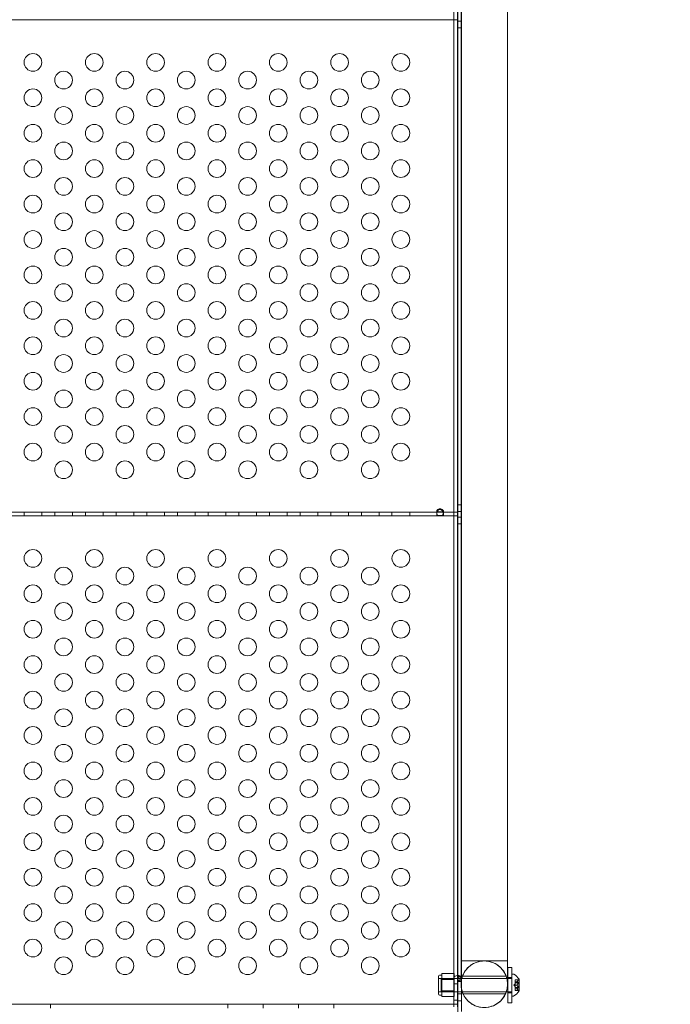
# Model space of a CAD drawing. Extents: x 0 to 1065, y -133 to 236.
# Drawn here: x 622 to 640, y -36 to -8 of the extents above; entities that cross this region are included whole.
import ezdxf

# ---------------------------------------------------------------- set-up
doc = ezdxf.new("R2010")
doc.units = 0
doc.header["$MEASUREMENT"] = 0
doc.header["$PDMODE"] = 64
doc.styles.get("Standard").update_dxf_attribs({"font": 'Helvetica LT 57 Condensed_0.ttf'})
doc.dimstyles.new('FEET-METERS', dxfattribs={"dimtxt": 12, "dimasz": 7, "dimexe": 3, "dimexo": 3, "dimgap": 3, "dimtad": 0, "dimdec": 1, "dimzin": 3, "dimdsep": 46, "dimlunit": 4, "dimtxsty": 'Standard', "dimcen": 0.09, "dimadec": 0, "dimazin": 0, "dimtfac": 2, "dimtdec": 1, "dimtofl": 0, "dimtmove": 0, "dimatfit": 3, "dimfxl": 1, "dimfrac": 2, "dimtolj": 1, "dimtzin": 3, "dimarcsym": 0})

# ---------------------------------------------------------------- blocks, each defined once
blk = doc.blocks.new('*D25')
at = {"color": 0, "lineweight": -2, "transparency": 16777216}
for p, q in [((674.119, 178.616), (432.134, 178.616)), ((435.134, 171.616), (435.134, 57.374)), ((435.134, -126.461), (435.134, -36.491)), ((590.019, -133.461), (432.134, -133.461))]:
    blk.add_line(p, q, dxfattribs=at)
at = {"color": 0, "lineweight": 0, "transparency": 16777216}
for points in [[(433.967, 171.616), (436.301, 171.616), (435.134, 178.616)], [(433.967, -126.461), (436.301, -126.461), (435.134, -133.461)]]:
    blk.add_solid(points, dxfattribs=at)
at = {"layer": 'Defpoints', "color": 0, "lineweight": 0, "transparency": 16777216}
for p in [(677.119, 178.616), (435.134, -133.461), (593.019, -133.461)]:
    blk.add_point(p, dxfattribs=at)
at = {"color": 0, "lineweight": 0, "transparency": 16777216, "insert": (435.134, 10.442), "char_height": 12, "attachment_point": 5, "rotation": 90}
blk.add_mtext('\\A1;26\'-0" [7.9M]', dxfattribs=at)
blk = doc.blocks.new('new block')
at = {"color": 0, "linetype": 'Continuous', "lineweight": 0}
for p, q in [((634.331, -36.311), (634.331, 3.743)), ((634.435, 3.743), (634.435, -36.311)), ((634.437, -36.446), (634.437, 3.743)), ((634.541, 3.743), (634.541, -35.798)), ((634.53, -1.301), (634.53, -35.013)), ((634.53, -33.676), (634.53, -1.305)), ((635.845, -33.676), (635.845, -1.301)), ((635.845, -1.301), (635.845, -35.013)), ((610.543, -8.451), (634.331, -8.451)), ((634.331, -8.451), (634.437, -8.451)), ((634.437, -8.451), (634.437, -22.243)), ((634.437, -8.49), (634.541, -8.49)), ((634.437, -8.677), (634.541, -8.677)), ((634.437, -22.149), (634.541, -22.149)), ((610.437, -22.347), (634.437, -22.347)), ((610.543, -22.451), (634.331, -22.451)), ((634.331, -22.451), (610.543, -22.451)), ((622.187, -22.347), (622.187, -22.451)), ((622.687, -22.347), (622.687, -22.451)), ((623.053, -22.347), (623.053, -22.451)), ((623.553, -22.347), (623.553, -22.451)), ((623.92, -22.347), (623.92, -22.451)), ((624.42, -22.347), (624.42, -22.451)), ((624.786, -22.347), (624.786, -22.451)), ((625.286, -22.347), (625.286, -22.451)), ((625.652, -22.347), (625.652, -22.451)), ((626.152, -22.347), (626.152, -22.451)), ((626.518, -22.347), (626.518, -22.451)), ((627.018, -22.347), (627.018, -22.451)), ((627.384, -22.347), (627.384, -22.451)), ((627.884, -22.347), (627.884, -22.451)), ((628.25, -22.347), (628.25, -22.451)), ((628.75, -22.347), (628.75, -22.451)), ((629.116, -22.347), (629.116, -22.451)), ((629.616, -22.347), (629.616, -22.451)), ((629.982, -22.347), (629.982, -22.451)), ((630.482, -22.347), (630.482, -22.451)), ((630.848, -22.347), (630.848, -22.451)), ((631.348, -22.347), (631.348, -22.451)), ((631.714, -22.347), (631.714, -22.451)), ((632.214, -22.347), (632.214, -22.451)), ((632.58, -22.347), (632.58, -22.451)), ((633.08, -22.347), (633.08, -22.451)), ((633.844, -22.39), (633.844, -22.316)), ((633.844, -22.39), (633.844, -22.451)), ((634.031, -22.316), (634.031, -22.39)), ((634.031, -22.39), (634.031, -22.451)), ((634.331, -22.451), (634.437, -22.451)), ((634.437, -22.451), (634.331, -22.451)), ((634.437, -22.243), (634.437, -22.451)), ((634.437, -22.336), (634.541, -22.336)), ((634.437, -22.451), (634.437, -36.243)), ((634.437, -22.49), (634.541, -22.49)), ((634.437, -22.677), (634.541, -22.677)), ((635.845, -35.013), (634.53, -35.013)), ((635.848, -36.201), (635.848, -35.201)), ((635.848, -35.201), (635.963, -35.201)), ((635.963, -35.201), (635.963, -36.201)), ((633.894, -35.951), (633.894, -35.451)), ((634.332, -35.513), (633.894, -35.513)), ((633.988, -35.419), (633.925, -35.419)), ((633.968, -35.888), (633.968, -35.513)), ((635.845, -35.513), (633.968, -35.513)), ((634.332, -35.376), (633.988, -35.376)), ((633.988, -35.376), (633.988, -35.457)), ((633.988, -35.457), (633.988, -35.538)), ((633.988, -35.538), (633.988, -35.701)), ((634.332, -35.538), (633.988, -35.538)), ((634.332, -35.538), (634.332, -35.376)), ((634.332, -35.863), (634.332, -35.538)), ((634.436, -35.484), (634.436, -35.432)), ((634.437, -35.487), (634.472, -35.438)), ((634.437, -35.451), (634.541, -35.451)), ((634.437, -35.499), (634.511, -35.462)), ((634.437, -35.52), (634.53, -35.496)), ((634.437, -35.565), (634.533, -35.545)), ((634.437, -35.581), (634.539, -35.569)), ((634.57, -35.451), (635.805, -35.451)), ((635.848, -35.513), (635.845, -35.513)), ((635.848, -35.482), (635.963, -35.482)), ((635.963, -35.513), (635.848, -35.513)), ((635.968, -35.513), (635.963, -35.513)), ((635.968, -36.013), (635.968, -35.388)), ((635.968, -35.388), (636.009, -35.388)), ((636.057, -35.555), (636.057, -35.55)), ((636.154, -35.55), (636.057, -35.55)), ((636.057, -35.555), (636.057, -35.61)), ((636.15, -35.555), (636.057, -35.555)), ((636.169, -35.864), (636.169, -35.537)), ((633.988, -35.701), (633.988, -35.863)), ((634.435, -35.669), (634.331, -35.669)), ((634.437, -35.598), (634.483, -35.598)), ((634.483, -35.598), (634.541, -35.598)), ((634.541, -35.798), (634.541, -36.446)), ((636.022, -35.701), (636.057, -35.661)), ((636.022, -35.701), (636.057, -35.74)), ((636.057, -35.61), (636.057, -35.612)), ((636.113, -35.61), (636.057, -35.61)), ((636.057, -35.612), (636.057, -35.62)), ((636.113, -35.612), (636.057, -35.612)), ((636.057, -35.635), (636.057, -35.62)), ((636.15, -35.62), (636.057, -35.62)), ((636.163, -35.631), (636.057, -35.631)), ((636.057, -35.635), (636.057, -35.699)), ((636.15, -35.635), (636.057, -35.635)), ((636.057, -35.699), (636.057, -35.703)), ((636.113, -35.699), (636.057, -35.699)), ((636.113, -35.702), (636.057, -35.702)), ((636.057, -35.703), (636.057, -35.767)), ((636.15, -35.766), (636.057, -35.766)), ((636.057, -35.781), (636.057, -35.767)), ((636.163, -35.77), (636.057, -35.77)), ((636.057, -35.781), (636.057, -35.79)), ((636.15, -35.781), (636.057, -35.781)), ((636.057, -35.79), (636.057, -35.792)), ((636.113, -35.79), (636.057, -35.79)), ((636.113, -35.791), (636.057, -35.791)), ((636.057, -35.792), (636.057, -35.848)), ((636.15, -35.847), (636.057, -35.847)), ((636.057, -35.852), (636.057, -35.848)), ((636.163, -35.77), (636.163, -35.631)), ((634.332, -35.888), (633.894, -35.888)), ((633.988, -35.982), (633.925, -35.982)), ((634.541, -35.888), (633.968, -35.888)), ((633.988, -35.863), (633.988, -35.944)), ((634.332, -35.863), (633.988, -35.863)), ((633.988, -35.944), (633.988, -36.025)), ((634.332, -36.025), (633.988, -36.025)), ((634.435, -36.126), (634.331, -36.126)), ((634.332, -36.025), (634.332, -35.863)), ((634.437, -35.951), (634.541, -35.951)), ((634.565, -35.888), (634.541, -35.888)), ((635.81, -35.888), (634.565, -35.888)), ((634.59, -35.951), (635.785, -35.951)), ((635.848, -35.888), (635.81, -35.888)), ((635.963, -35.888), (635.848, -35.888)), ((635.848, -35.919), (635.963, -35.919)), ((635.968, -35.888), (635.963, -35.888)), ((635.968, -36.013), (636.009, -36.013)), ((636.154, -35.852), (636.057, -35.852)), ((634.437, -36.243), (610.437, -36.243)), ((622.937, -36.243), (622.937, -36.347)), ((627.938, -36.243), (627.938, -36.347)), ((628.937, -36.243), (628.937, -36.347)), ((629.938, -36.243), (629.938, -36.347)), ((630.937, -36.243), (630.937, -36.347)), ((634.437, -36.149), (634.541, -36.149)), ((634.437, -36.243), (634.437, -36.451)), ((635.848, -36.201), (635.963, -36.201))]:
    blk.add_line(p, q, dxfattribs=at)
for centre in [(622.437, -9.655), (624.17, -9.655), (625.902, -9.655), (627.634, -9.655), (629.366, -9.655), (631.098, -9.655), (632.83, -9.655), (623.303, -10.155), (625.036, -10.155), (626.768, -10.155), (628.5, -10.155), (630.232, -10.155), (631.964, -10.155), (622.437, -10.655), (624.17, -10.655), (625.902, -10.655), (627.634, -10.655), (629.366, -10.655), (631.098, -10.655), (632.83, -10.655), (623.303, -11.155), (625.036, -11.155), (626.768, -11.155), (628.5, -11.155), (630.232, -11.155), (631.964, -11.155), (622.437, -11.655), (624.17, -11.655), (625.902, -11.655), (627.634, -11.655), (629.366, -11.655), (631.098, -11.655), (632.83, -11.655), (623.303, -12.155), (625.036, -12.155), (626.768, -12.155), (628.5, -12.155), (630.232, -12.155), (631.964, -12.155), (622.437, -12.655), (624.17, -12.655), (625.902, -12.655), (627.634, -12.655), (629.366, -12.655), (631.098, -12.655), (632.83, -12.655), (623.303, -13.155), (625.036, -13.155), (626.768, -13.155), (628.5, -13.155), (630.232, -13.155), (631.964, -13.155), (622.437, -13.655), (624.17, -13.655), (625.902, -13.655), (627.634, -13.655), (629.366, -13.655), (631.098, -13.655), (632.83, -13.655), (623.303, -14.155), (625.036, -14.155), (626.768, -14.155), (628.5, -14.155), (630.232, -14.155), (631.964, -14.155), (622.437, -14.655), (624.17, -14.655), (625.902, -14.655), (627.634, -14.655), (629.366, -14.655), (631.098, -14.655), (632.83, -14.655), (623.303, -15.155), (625.036, -15.155), (626.768, -15.155), (628.5, -15.155), (630.232, -15.155), (631.964, -15.155), (622.437, -15.655), (624.17, -15.655), (625.902, -15.655), (627.634, -15.655), (629.366, -15.655), (631.098, -15.655), (632.83, -15.655), (623.303, -16.155), (625.036, -16.155), (626.768, -16.155), (628.5, -16.155), (630.232, -16.155), (631.964, -16.155), (622.437, -16.655), (624.17, -16.655), (625.902, -16.655), (627.634, -16.655), (629.366, -16.655), (631.098, -16.655), (632.83, -16.655), (623.303, -17.155), (625.036, -17.155), (626.768, -17.155), (628.5, -17.155), (630.232, -17.155), (631.964, -17.155), (622.437, -17.655), (624.17, -17.655), (625.902, -17.655), (627.634, -17.655), (629.366, -17.655), (631.098, -17.655), (632.83, -17.655), (623.303, -18.155), (625.036, -18.155), (626.768, -18.155), (628.5, -18.155), (630.232, -18.155), (631.964, -18.155), (622.437, -18.655), (624.17, -18.655), (625.902, -18.655), (627.634, -18.655), (629.366, -18.655), (631.098, -18.655), (632.83, -18.655), (623.303, -19.155), (625.036, -19.155), (626.768, -19.155), (628.5, -19.155), (630.232, -19.155), (631.964, -19.155), (622.437, -19.655), (624.17, -19.655), (625.902, -19.655), (627.634, -19.655), (629.366, -19.655), (631.098, -19.655), (632.83, -19.655), (623.303, -20.155), (625.036, -20.155), (626.768, -20.155), (628.5, -20.155), (630.232, -20.155), (631.964, -20.155), (622.437, -20.655), (624.17, -20.655), (625.902, -20.655), (627.634, -20.655), (629.366, -20.655), (631.098, -20.655), (632.83, -20.655), (623.303, -21.155), (625.036, -21.155), (626.768, -21.155), (628.5, -21.155), (630.232, -21.155), (631.964, -21.155), (622.437, -23.655), (624.17, -23.655), (625.902, -23.655), (627.634, -23.655), (629.366, -23.655), (631.098, -23.655), (632.83, -23.655), (623.303, -24.155), (625.036, -24.155), (626.768, -24.155), (628.5, -24.155), (630.232, -24.155), (631.964, -24.155), (622.437, -24.655), (624.17, -24.655), (625.902, -24.655), (627.634, -24.655), (629.366, -24.655), (631.098, -24.655), (632.83, -24.655), (623.303, -25.155), (625.036, -25.155), (626.768, -25.155), (628.5, -25.155), (630.232, -25.155), (631.964, -25.155), (622.437, -25.655), (624.17, -25.655), (625.902, -25.655), (627.634, -25.655), (629.366, -25.655), (631.098, -25.655), (632.83, -25.655), (623.303, -26.155), (625.036, -26.155), (626.768, -26.155), (628.5, -26.155), (630.232, -26.155), (631.964, -26.155), (622.437, -26.655), (624.17, -26.655), (625.902, -26.655), (627.634, -26.655), (629.366, -26.655), (631.098, -26.655), (632.83, -26.655), (623.303, -27.155), (625.036, -27.155), (626.768, -27.155), (628.5, -27.155), (630.232, -27.155), (631.964, -27.155), (622.437, -27.655), (624.17, -27.655), (625.902, -27.655), (627.634, -27.655), (629.366, -27.655), (631.098, -27.655), (632.83, -27.655), (623.303, -28.155), (625.036, -28.155), (626.768, -28.155), (628.5, -28.155), (630.232, -28.155), (631.964, -28.155), (622.437, -28.655), (624.17, -28.655), (625.902, -28.655), (627.634, -28.655), (629.366, -28.655), (631.098, -28.655), (632.83, -28.655), (623.303, -29.155), (625.036, -29.155), (626.768, -29.155), (628.5, -29.155), (630.232, -29.155), (631.964, -29.155), (622.437, -29.655), (624.17, -29.655), (625.902, -29.655), (627.634, -29.655), (629.366, -29.655), (631.098, -29.655), (632.83, -29.655), (623.303, -30.155), (625.036, -30.155), (626.768, -30.155), (628.5, -30.155), (630.232, -30.155), (631.964, -30.155), (622.437, -30.655), (624.17, -30.655), (625.902, -30.655), (627.634, -30.655), (629.366, -30.655), (631.098, -30.655), (632.83, -30.655), (623.303, -31.155), (625.036, -31.155), (626.768, -31.155), (628.5, -31.155), (630.232, -31.155), (631.964, -31.155), (622.437, -31.655), (624.17, -31.655), (625.902, -31.655), (627.634, -31.655), (629.366, -31.655), (631.098, -31.655), (632.83, -31.655), (623.303, -32.155), (625.036, -32.155), (626.768, -32.155), (628.5, -32.155), (630.232, -32.155), (631.964, -32.155), (622.437, -32.655), (624.17, -32.655), (625.902, -32.655), (627.634, -32.655), (629.366, -32.655), (631.098, -32.655), (632.83, -32.655), (623.303, -33.155), (625.036, -33.155), (626.768, -33.155), (628.5, -33.155), (630.232, -33.155), (631.964, -33.155), (622.437, -33.655), (624.17, -33.655), (625.902, -33.655), (627.634, -33.655), (629.366, -33.655), (631.098, -33.655), (632.83, -33.655), (623.303, -34.155), (625.036, -34.155), (626.768, -34.155), (628.5, -34.155), (630.232, -34.155), (631.964, -34.155), (622.437, -34.655), (624.17, -34.655), (625.902, -34.655), (627.634, -34.655), (629.366, -34.655), (631.098, -34.655), (632.83, -34.655), (623.303, -35.155), (625.036, -35.155), (626.768, -35.155), (628.5, -35.155), (630.232, -35.155), (631.964, -35.155)]:
    blk.add_circle(centre, 0.25, dxfattribs=at)
for centre, radius, start, end in [((635.187, -35.676), 0.657, 360, 540), ((633.925, -35.451), 0.0313, 90, 180), ((636.009, -35.419), 0.0312, 56.8703, 90), ((635.761, -35.799), 0.485, 32.9261, 56.8703), ((636.199, -35.593), 0.0625, 120.0032, 135.5218), ((636.166, -35.537), 0.0025, 0, 33.1231), ((636.166, -35.537), 0.0025, 300.0032, 360), ((635.187, -35.676), 0.657, 180, 360), ((633.925, -35.951), 0.0313, 180, 270), ((636.009, -35.982), 0.0312, 270, 303.1297), ((635.761, -35.602), 0.485, 303.1297, 327.0739), ((636.199, -35.808), 0.0625, 224.4782, 239.9968), ((636.166, -35.864), 0.0025, 0, 59.9968), ((636.166, -35.864), 0.0025, 326.8769, 360)]:
    blk.add_arc(centre, radius, start, end, dxfattribs=at)
blk.add_ellipse((634.436, -35.484), major_axis=(-0.105, 0), ratio=0.5, start_param=-1.570796, end_param=0, dxfattribs=at)
at = {"color": 0, "linetype": 'Continuous', "lineweight": 0, "extrusion": (0, 0, -1)}
blk.add_ellipse((634.436, -35.484), major_axis=(-0.001, 0), ratio=0.5, start_param=0, end_param=1.570796, dxfattribs=at)
at = {"color": 0, "linetype": 'Continuous', "lineweight": 0}
for points, knots in [([(634.031, -22.316), (634.031, -22.313), (634.03, -22.309), (634.026, -22.299), (634.023, -22.295), (634.014, -22.285), (634.007, -22.279), (633.988, -22.269), (633.976, -22.264), (633.945, -22.258), (633.927, -22.258), (633.897, -22.265), (633.885, -22.269), (633.866, -22.28), (633.859, -22.286), (633.85, -22.297), (633.847, -22.302), (633.844, -22.311), (633.843, -22.315), (633.844, -22.323), (633.846, -22.326), (633.851, -22.332), (633.854, -22.334), (633.857, -22.336)], [0, 0, 0, 0, 0.037575, 0.037575, 0.0785573, 0.0785573, 0.132871, 0.132871, 0.201886, 0.201886, 0.2884301, 0.2884301, 0.354633, 0.354633, 0.4113156, 0.4113156, 0.4542034, 0.4542034, 0.49116, 0.49116, 0.5279795, 0.5279795, 0.5625368, 0.5625368, 0.5625368, 0.5625368]), ([(634.031, -22.39), (634.031, -22.398), (634.03, -22.406), (634.025, -22.419), (634.022, -22.425), (634.01, -22.436), (634.002, -22.44), (633.985, -22.445), (633.976, -22.446), (633.955, -22.448), (633.946, -22.448), (633.934, -22.448), (633.926, -22.448), (633.909, -22.447), (633.902, -22.446), (633.889, -22.444), (633.883, -22.443), (633.87, -22.438), (633.863, -22.435), (633.851, -22.423), (633.847, -22.414), (633.843, -22.393), (633.843, -22.38), (633.849, -22.354), (633.854, -22.341), (633.867, -22.317), (633.876, -22.306), (633.893, -22.29), (633.902, -22.285), (633.92, -22.277), (633.928, -22.276), (633.943, -22.276), (633.949, -22.276), (633.96, -22.279), (633.965, -22.281), (633.978, -22.287), (633.985, -22.293), (633.999, -22.306), (634.007, -22.316), (634.019, -22.336), (634.023, -22.347), (634.028, -22.363), (634.029, -22.369), (634.031, -22.38), (634.031, -22.385), (634.031, -22.39)], [0, 0, 0, 0, 0.08968, 0.08968, 0.180339, 0.180339, 0.301561, 0.301561, 0.393372, 0.393372, 0.499569, 0.499569, 0.598898, 0.598898, 0.665716, 0.665716, 0.740362, 0.740362, 0.853057, 0.853057, 0.988073, 0.988073, 1.135025, 1.135025, 1.262031, 1.262031, 1.387412, 1.387412, 1.485179, 1.485179, 1.572199, 1.572199, 1.625541, 1.625541, 1.678542, 1.678542, 1.764098, 1.764098, 1.871318, 1.871318, 1.97755, 1.97755, 2.035941, 2.035941, 2.094139, 2.094139, 2.094139, 2.094139]), ([(633.857, -22.336), (633.858, -22.336), (633.859, -22.337), (633.867, -22.34), (633.876, -22.342), (633.898, -22.345), (633.913, -22.345), (633.945, -22.345), (633.961, -22.345), (633.987, -22.344), (633.998, -22.342), (634.011, -22.339), (634.015, -22.337), (634.018, -22.336)], [0.5625368, 0.5625368, 0.5625368, 0.5625368, 0.5729616, 0.5729616, 0.636578, 0.636578, 0.7192508, 0.7192508, 0.8047104, 0.8047104, 0.8755194, 0.8755194, 0.9107242, 0.9107242, 0.9107242, 0.9107242]), ([(634.018, -22.336), (634.02, -22.335), (634.022, -22.334), (634.026, -22.33), (634.028, -22.328), (634.031, -22.322), (634.031, -22.319), (634.031, -22.316)], [0.91072424, 0.91072424, 0.91072424, 0.91072424, 0.93192114, 0.93192114, 0.96849365, 0.96849365, 1.00273775, 1.00273775, 1.00273775, 1.00273775]), ([(634.53, -35.676), (634.53, -35.671), (634.53, -35.671), (634.53, -35.652), (634.53, -35.637), (634.53, -35.546), (634.53, -35.405), (634.53, -35.004), (634.53, -34.737), (634.53, -34.2), (634.53, -33.946), (634.53, -33.676)], [0, 0, 0, 0, 0.341366, 0.341366, 0.680268, 0.680268, 1.954441, 1.954441, 3.239423, 3.239423, 4.175403, 4.175403, 4.175403, 4.175403]), ([(635.845, -33.676), (635.845, -34.051), (635.845, -34.394), (635.845, -34.96), (635.845, -35.192), (635.845, -35.524), (635.845, -35.628), (635.845, -35.672), (635.845, -35.672), (635.845, -35.676)], [0, 0, 0, 0, 1.297166, 1.297166, 2.570899, 2.570899, 3.845474, 3.845474, 4.172079, 4.172079, 4.172079, 4.172079]), ([(635.845, -35.676), (635.845, -35.644), (635.843, -35.612), (635.833, -35.549), (635.827, -35.518), (635.798, -35.421), (635.767, -35.357), (635.687, -35.242), (635.637, -35.191), (635.525, -35.107), (635.461, -35.074), (635.329, -35.03), (635.258, -35.019), (635.118, -35.018), (635.048, -35.03), (634.915, -35.074), (634.852, -35.107), (634.739, -35.19), (634.689, -35.241), (634.609, -35.356), (634.577, -35.421), (634.547, -35.523), (634.54, -35.558), (634.532, -35.62), (634.53, -35.648), (634.53, -35.676)], [0, 0, 0, 0, 0.096098, 0.096098, 0.190197, 0.190197, 0.3997, 0.3997, 0.609204, 0.609204, 0.818707, 0.818707, 1.028211, 1.028211, 1.237714, 1.237714, 1.447221, 1.447221, 1.656625, 1.656625, 1.86891, 1.86891, 1.974162, 1.974162, 2.058054, 2.058054, 2.058054, 2.058054]), ([(634.472, -35.438), (634.467, -35.436), (634.461, -35.435), (634.449, -35.433), (634.443, -35.432), (634.436, -35.432)], [0, 0, 0, 0, 0.04685865, 0.04685865, 0.0937173, 0.0937173, 0.0937173, 0.0937173]), ([(634.436, -35.484), (634.436, -35.484), (634.437, -35.485), (634.437, -35.486), (634.437, -35.486), (634.437, -35.487)], [0, 0, 0, 0, 0.004557411, 0.004557411, 0.009114822, 0.009114822, 0.009114822, 0.009114822]), ([(634.437, -35.487), (634.437, -35.489), (634.437, -35.491), (634.437, -35.495), (634.437, -35.497), (634.437, -35.499)], [0, 0, 0, 0, 0.01777031, 0.01777031, 0.03554062, 0.03554062, 0.03554062, 0.03554062]), ([(634.437, -35.499), (634.437, -35.502), (634.437, -35.506), (634.437, -35.513), (634.437, -35.516), (634.437, -35.52)], [0, 0, 0, 0, 0.03023214, 0.03023214, 0.06046427, 0.06046427, 0.06046427, 0.06046427]), ([(634.437, -35.52), (634.437, -35.524), (634.437, -35.528), (634.437, -35.536), (634.437, -35.54), (634.437, -35.545)], [0, 0, 0, 0, 0.03652366, 0.03652366, 0.07304732, 0.07304732, 0.07304732, 0.07304732]), ([(634.437, -35.545), (634.437, -35.548), (634.437, -35.552), (634.437, -35.559), (634.437, -35.562), (634.437, -35.565)], [0, 0, 0, 0, 0.0305531, 0.0305531, 0.06110607, 0.06110607, 0.06110607, 0.06110607]), ([(634.437, -35.565), (634.437, -35.568), (634.437, -35.571), (634.437, -35.576), (634.437, -35.579), (634.437, -35.581)], [0, 0, 0, 0, 0.02302176, 0.02302176, 0.04604352, 0.04604352, 0.04604352, 0.04604352]), ([(634.511, -35.462), (634.505, -35.457), (634.499, -35.453), (634.486, -35.445), (634.48, -35.441), (634.472, -35.438)], [0, 0, 0, 0, 0.0608524, 0.0608524, 0.1217049, 0.1217049, 0.1217049, 0.1217049]), ([(634.53, -35.496), (634.527, -35.49), (634.524, -35.484), (634.518, -35.473), (634.515, -35.468), (634.511, -35.462)], [0, 0, 0, 0, 0.0511632, 0.0511632, 0.1023265, 0.1023265, 0.1023265, 0.1023265]), ([(634.532, -35.523), (634.532, -35.519), (634.531, -35.514), (634.531, -35.505), (634.53, -35.5), (634.53, -35.496)], [0, 0, 0, 0, 0.03724498, 0.03724498, 0.07448997, 0.07448997, 0.07448997, 0.07448997]), ([(634.533, -35.545), (634.533, -35.542), (634.533, -35.538), (634.533, -35.531), (634.532, -35.527), (634.532, -35.523)], [0, 0, 0, 0, 0.03074112, 0.03074112, 0.06148224, 0.06148224, 0.06148224, 0.06148224]), ([(634.539, -35.569), (634.538, -35.565), (634.537, -35.561), (634.535, -35.553), (634.534, -35.549), (634.533, -35.545)], [0, 0, 0, 0, 0.03180755, 0.03180755, 0.06361509, 0.06361509, 0.06361509, 0.06361509]), ([(634.541, -35.598), (634.541, -35.593), (634.541, -35.588), (634.54, -35.579), (634.54, -35.574), (634.539, -35.569)], [0, 0, 0, 0, 0.03894191, 0.03894191, 0.07788382, 0.07788382, 0.07788382, 0.07788382]), ([(636.15, -35.555), (636.15, -35.554), (636.151, -35.553), (636.152, -35.553), (636.152, -35.553), (636.152, -35.553)], [0.007300399, 0.007300399, 0.007300399, 0.007300399, 0.009949303, 0.009949303, 0.010414835, 0.010414835, 0.010414835, 0.010414835]), ([(636.152, -35.553), (636.152, -35.552), (636.152, -35.552), (636.152, -35.552), (636.153, -35.551), (636.153, -35.55), (636.154, -35.55), (636.154, -35.55), (636.154, -35.55), (636.154, -35.55), (636.154, -35.55), (636.154, -35.55), (636.154, -35.55), (636.154, -35.55), (636.154, -35.55), (636.154, -35.55), (636.154, -35.55), (636.154, -35.55)], [0, 0, 0, 0, 0.000413933, 0.000413933, 0.003310324, 0.003310324, 0.005676452, 0.005676452, 0.007944072, 0.007944072, 0.008163087, 0.008163087, 0.008250917, 0.008250917, 0.008315214, 0.008315214, 0.00832591, 0.00832591, 0.00832591, 0.00832591]), ([(634.437, -35.581), (634.437, -35.584), (634.437, -35.587), (634.437, -35.592), (634.437, -35.595), (634.437, -35.598)], [0, 0, 0, 0, 0.02378594, 0.02378594, 0.04757188, 0.04757188, 0.04757188, 0.04757188]), ([(635.845, -35.676), (635.845, -35.703), (635.843, -35.73), (635.831, -35.828), (635.81, -35.898), (635.749, -36.025), (635.708, -36.083), (635.611, -36.184), (635.554, -36.226), (635.43, -36.291), (635.362, -36.314), (635.224, -36.336), (635.153, -36.336), (635.015, -36.314), (634.947, -36.292), (634.823, -36.228), (634.765, -36.185), (634.668, -36.085), (634.627, -36.026), (634.566, -35.901), (634.545, -35.832), (634.532, -35.734), (634.53, -35.705), (634.53, -35.676)], [0, 0, 0, 0, 0.081377, 0.081377, 0.294599, 0.294599, 0.503969, 0.503969, 0.713477, 0.713477, 0.92298, 0.92298, 1.132484, 1.132484, 1.341987, 1.341987, 1.551491, 1.551491, 1.760994, 1.760994, 1.970498, 1.970498, 2.057366, 2.057366, 2.057366, 2.057366]), ([(636.113, -35.612), (636.113, -35.612), (636.113, -35.612), (636.113, -35.612), (636.112, -35.612), (636.112, -35.611), (636.112, -35.611), (636.113, -35.61)], [0.006463967, 0.006463967, 0.006463967, 0.006463967, 0.007125803, 0.007125803, 0.009029787, 0.009029787, 0.010339612, 0.010339612, 0.010339612, 0.010339612]), ([(636.113, -35.703), (636.113, -35.703), (636.113, -35.703), (636.113, -35.702), (636.112, -35.701), (636.112, -35.7), (636.112, -35.7), (636.113, -35.699)], [0.006463967, 0.006463967, 0.006463967, 0.006463967, 0.007125803, 0.007125803, 0.009029787, 0.009029787, 0.010339612, 0.010339612, 0.010339612, 0.010339612]), ([(636.113, -35.792), (636.113, -35.792), (636.113, -35.791), (636.113, -35.791), (636.112, -35.79), (636.112, -35.79), (636.112, -35.79), (636.113, -35.79)], [0.006463967, 0.006463967, 0.006463967, 0.006463967, 0.007125803, 0.007125803, 0.009029787, 0.009029787, 0.010339612, 0.010339612, 0.010339612, 0.010339612]), ([(636.113, -35.609), (636.113, -35.61), (636.113, -35.61), (636.113, -35.61), (636.113, -35.61), (636.113, -35.61)], [0.006463967, 0.006463967, 0.006463967, 0.006463967, 0.007125803, 0.007125803, 0.007719964, 0.007719964, 0.007719964, 0.007719964]), ([(636.113, -35.698), (636.113, -35.698), (636.113, -35.699), (636.113, -35.699), (636.113, -35.699), (636.113, -35.699)], [0.006463967, 0.006463967, 0.006463967, 0.006463967, 0.007125803, 0.007125803, 0.007719964, 0.007719964, 0.007719964, 0.007719964]), ([(636.113, -35.789), (636.113, -35.789), (636.113, -35.789), (636.113, -35.789), (636.113, -35.79), (636.113, -35.79)], [0.006463967, 0.006463967, 0.006463967, 0.006463967, 0.007125803, 0.007125803, 0.007719964, 0.007719964, 0.007719964, 0.007719964]), ([(636.15, -35.635), (636.15, -35.635), (636.151, -35.634), (636.152, -35.633), (636.152, -35.633), (636.152, -35.633)], [0.007300399, 0.007300399, 0.007300399, 0.007300399, 0.009949303, 0.009949303, 0.010414835, 0.010414835, 0.010414835, 0.010414835]), ([(636.15, -35.781), (636.15, -35.781), (636.151, -35.781), (636.152, -35.781), (636.152, -35.781), (636.152, -35.781)], [0.007300399, 0.007300399, 0.007300399, 0.007300399, 0.009949303, 0.009949303, 0.010414835, 0.010414835, 0.010414835, 0.010414835]), ([(636.152, -35.621), (636.152, -35.62), (636.152, -35.62), (636.151, -35.62), (636.151, -35.62), (636.151, -35.62)], [0.026417714, 0.026417714, 0.026417714, 0.026417714, 0.026883246, 0.026883246, 0.028070805, 0.028070805, 0.028070805, 0.028070805]), ([(636.152, -35.769), (636.152, -35.768), (636.152, -35.768), (636.151, -35.768), (636.151, -35.768), (636.151, -35.767)], [0.026417714, 0.026417714, 0.026417714, 0.026417714, 0.026883246, 0.026883246, 0.028070805, 0.028070805, 0.028070805, 0.028070805]), ([(636.152, -35.849), (636.152, -35.849), (636.152, -35.849), (636.151, -35.848), (636.151, -35.848), (636.151, -35.848)], [0.026417714, 0.026417714, 0.026417714, 0.026417714, 0.026883246, 0.026883246, 0.028070805, 0.028070805, 0.028070805, 0.028070805]), ([(636.152, -35.633), (636.152, -35.633), (636.152, -35.632), (636.152, -35.631), (636.153, -35.63), (636.154, -35.629), (636.154, -35.628), (636.154, -35.627), (636.154, -35.626), (636.154, -35.625), (636.154, -35.625), (636.154, -35.625), (636.154, -35.625), (636.154, -35.625), (636.154, -35.625), (636.154, -35.625), (636.154, -35.625), (636.154, -35.625), (636.154, -35.625), (636.154, -35.625), (636.154, -35.625), (636.154, -35.624), (636.154, -35.624), (636.154, -35.623), (636.154, -35.623), (636.153, -35.622), (636.153, -35.621), (636.152, -35.621), (636.152, -35.621), (636.152, -35.621)], [0, 0, 0, 0, 0.00041176, 0.00041176, 0.00365422, 0.00365422, 0.00610875, 0.00610875, 0.00796436, 0.00796436, 0.00817423, 0.00817423, 0.00825796, 0.00825796, 0.00832097, 0.00832097, 0.00839048, 0.00839048, 0.00848722, 0.00848722, 0.00871815, 0.00871815, 0.01015814, 0.01015814, 0.01218673, 0.01218673, 0.01468858, 0.01468858, 0.01665151, 0.01665151, 0.01665151, 0.01665151]), ([(636.152, -35.781), (636.152, -35.781), (636.152, -35.781), (636.152, -35.78), (636.153, -35.78), (636.154, -35.779), (636.154, -35.779), (636.154, -35.778), (636.154, -35.777), (636.154, -35.776), (636.154, -35.776), (636.154, -35.776), (636.154, -35.776), (636.154, -35.776), (636.154, -35.776), (636.154, -35.776), (636.154, -35.776), (636.154, -35.776), (636.154, -35.776), (636.154, -35.776), (636.154, -35.776), (636.154, -35.775), (636.154, -35.775), (636.154, -35.774), (636.154, -35.773), (636.153, -35.772), (636.153, -35.771), (636.152, -35.77), (636.152, -35.769), (636.152, -35.769)], [0, 0, 0, 0, 0.00041106, 0.00041106, 0.0035373, 0.0035373, 0.00597776, 0.00597776, 0.00795862, 0.00795862, 0.008168, 0.008168, 0.00825376, 0.00825376, 0.00831721, 0.00831721, 0.00838612, 0.00838612, 0.00848005, 0.00848005, 0.00869554, 0.00869554, 0.01012717, 0.01012717, 0.01214334, 0.01214334, 0.01467282, 0.01467282, 0.01665013, 0.01665013, 0.01665013, 0.01665013]), ([(636.154, -35.852), (636.154, -35.852), (636.154, -35.852), (636.154, -35.852), (636.154, -35.852), (636.154, -35.852), (636.154, -35.852), (636.154, -35.852), (636.154, -35.852), (636.154, -35.851), (636.154, -35.851), (636.153, -35.851), (636.153, -35.85), (636.152, -35.85), (636.152, -35.849), (636.152, -35.849)], [0.008325812, 0.008325812, 0.008325812, 0.008325812, 0.008384507, 0.008384507, 0.008477699, 0.008477699, 0.008687322, 0.008687322, 0.010116525, 0.010116525, 0.012128171, 0.012128171, 0.014666722, 0.014666722, 0.016648614, 0.016648614, 0.016648614, 0.016648614])]:
    blk.add_open_spline(points, degree=3, knots=knots, dxfattribs=at)
for points in [[(634.031, -22.316), (634.031, -22.341), (634.031, -22.365), (634.031, -22.39)], [(634.031, -22.316), (634.031, -22.341), (634.031, -22.365), (634.031, -22.39)], [(636.15, -35.62), (636.15, -35.62), (636.15, -35.62), (636.151, -35.62)], [(636.15, -35.766), (636.15, -35.767), (636.15, -35.767), (636.151, -35.767)], [(636.15, -35.847), (636.15, -35.847), (636.15, -35.847), (636.151, -35.848)]]:
    blk.add_open_spline(points, degree=3, dxfattribs=at)
for points, weights in [([(636.113, -35.609), (636.123, -35.586), (636.151, -35.554)], [1.2877924798, 1.2144124615, 1.05685445761]), ([(636.15, -35.555), (636.123, -35.587), (636.113, -35.61)], [1.06120691497, 1.21890298912, 1.29071555247]), ([(636.15, -35.62), (636.123, -35.615), (636.113, -35.612)], [1.06120691497, 1.21890298912, 1.29071555247]), ([(636.113, -35.612), (636.123, -35.615), (636.151, -35.62)], [1.2877924798, 1.2144124615, 1.05685445761]), ([(636.113, -35.698), (636.123, -35.672), (636.151, -35.634)], [1.2877924798, 1.2144124615, 1.05685445761]), ([(636.15, -35.635), (636.123, -35.673), (636.113, -35.699)], [1.06120691497, 1.21890298912, 1.29071555247]), ([(636.15, -35.766), (636.123, -35.729), (636.113, -35.702)], [1.06120691497, 1.21890298912, 1.29071555247]), ([(636.113, -35.703), (636.123, -35.73), (636.151, -35.767)], [1.2877924798, 1.2144124615, 1.05685445761]), ([(636.113, -35.789), (636.123, -35.786), (636.151, -35.781)], [1.2877924798, 1.2144124615, 1.05685445761]), ([(636.15, -35.781), (636.123, -35.786), (636.113, -35.79)], [1.06120691497, 1.21890298912, 1.29071555247]), ([(636.15, -35.847), (636.123, -35.814), (636.113, -35.791)], [1.06120691497, 1.21890298912, 1.29071555247]), ([(636.113, -35.792), (636.123, -35.815), (636.151, -35.848)], [1.2877924798, 1.2144124615, 1.05685445761])]:
    blk.add_rational_spline(points, weights, degree=2, dxfattribs=at)
blk = doc.blocks.new('B311315r0')
at = {"lineweight": 0}
blk.add_blockref('new block', (439.719, 361.197), dxfattribs=at)

msp = doc.modelspace()

# ---------------------------------------------------------------- block references
at = {"lineweight": 0}
msp.add_blockref('B311315r0', (-439.719, -361.197), dxfattribs=at)

# ---------------------------------------------------------------- dimensions: what is measured, and where the dimension line sits
dim = msp.add_linear_dim(base=(435.134, -133.461), p1=(677.119, 178.616), p2=(593.019, -133.461), angle=90, dimstyle='FEET-METERS', dxfattribs=at)
dim.commit()
dim.dimension.update_dxf_attribs({"geometry": '*D25', "text_midpoint": (435.134, 10.442), "dimtype": 160})

doc.saveas('drawing.dxf')
